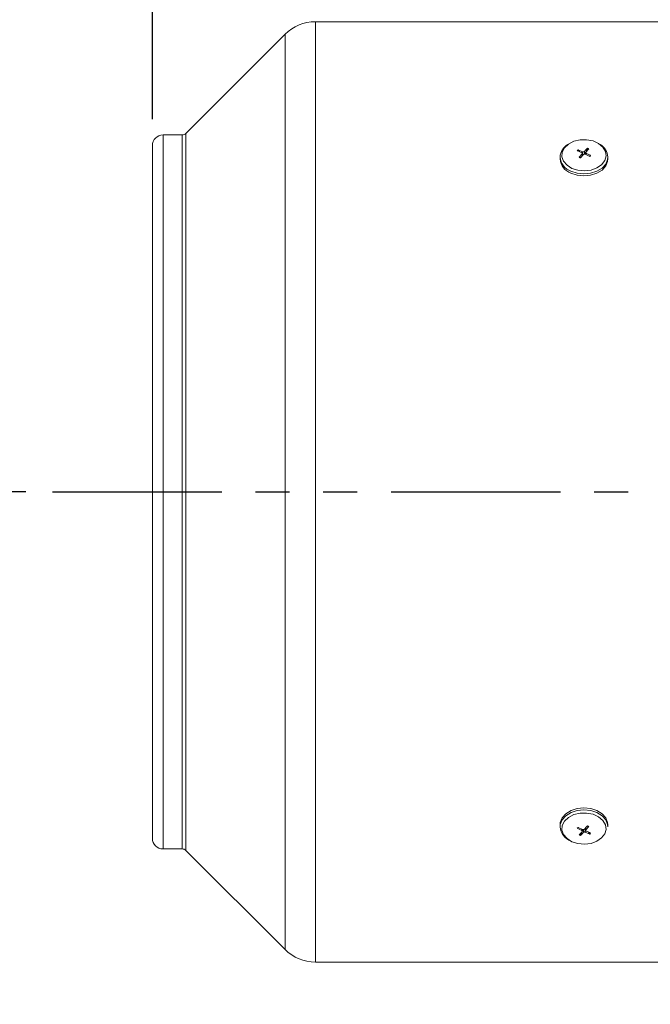
# Model space of a CAD drawing. Units: millimetres. Extents: x 0 to 2100, y 0 to 1485.
# Drawn here: x 1264 to 1382, y 966 to 1151 of the extents above; entities that cross this region are included whole.
import ezdxf

# ---------------------------------------------------------------- set-up
doc = ezdxf.new("R2010")
doc.units = ezdxf.units.MM
doc.header["$LTSCALE"] = 5
doc.linetypes.add('PHANTOM', pattern=[12.7, 6.35, -1.27, 1.27, -1.27, 1.27, -1.27])
doc.layers.add('ASSI', color=16, linetype='PHANTOM')
doc.layers.add('QUOTE', color=3, linetype='Continuous')
doc.layers.add('DISEGNO', color=2, linetype='Continuous', lineweight=15)
doc.styles.add('SLDTEXTSTYLE1', font='GOTHIC.TTF', dxfattribs={"width": 0.913})
doc.dimstyles.new('SLDDIMSTYLE0', dxfattribs={"dimtxt": 17.5, "dimasz": 16.51, "dimexe": 0, "dimexo": 0.0625, "dimgap": 4.375, "dimtad": 1, "dimdec": 1, "dimrnd": 1e-09, "dimzin": 12, "dimdsep": 46, "dimtxsty": 'SLDTEXTSTYLE1', "dimsah": 1, "dimcen": 0.09, "dimadec": 0, "dimazin": 3, "dimtfac": 1, "dimtdec": 1, "dimtofl": 0, "dimtmove": 0, "dimatfit": 3, "dimfxl": 0, "dimfrac": 2, "dimtolj": 1, "dimtzin": 12, "dimarcsym": 0})

# ---------------------------------------------------------------- blocks, each defined once
blk = doc.blocks.new('_D_7')
at = {"layer": 'QUOTE', "transparency": 16777216}
for p, q in [((1657.31, 1332.61), (1233.39, 1332.61)), ((1238.39, 1332.61), (1238.39, 1062.61)), ((1264.64, 1062.61), (1233.39, 1062.61))]:
    blk.add_line(p, q, dxfattribs=at)
for points in [[(1238.39, 1332.61), (1235.85, 1316.1), (1240.93, 1316.1)], [(1238.39, 1062.61), (1240.93, 1079.12), (1235.85, 1079.12)]]:
    blk.add_solid(points, dxfattribs=at)
at = {"layer": 'QUOTE', "transparency": 16777216, "insert": (1216.04, 1171.11, -138.33), "char_height": 17.5, "attachment_point": 1, "rotation": 90, "style": 'SLDTEXTSTYLE1'}
blk.add_mtext('270', dxfattribs=at)
blk = doc.blocks.new('_D_10')
at = {"layer": 'QUOTE', "transparency": 16777216}
for p, q in [((1264.64, 1062.61), (1233.39, 1062.61)), ((1238.39, 1062.61), (1238.39, 617.61)), ((1343.81, 617.61), (1233.39, 617.61))]:
    blk.add_line(p, q, dxfattribs=at)
for points in [[(1238.39, 1062.61), (1235.85, 1046.1), (1240.93, 1046.1)], [(1238.39, 617.61), (1240.93, 634.12), (1235.85, 634.12)]]:
    blk.add_solid(points, dxfattribs=at)
at = {"layer": 'QUOTE', "transparency": 16777216, "insert": (1216.04, 813.61, -138.33), "char_height": 17.5, "attachment_point": 1, "rotation": 90, "style": 'SLDTEXTSTYLE1'}
blk.add_mtext('445', dxfattribs=at)
blk = doc.blocks.new('_D_14')
at = {"layer": 'QUOTE', "transparency": 16777216}
for p, q in [((1288.39, 1132.6), (1288.39, 1238.68)), ((1578.81, 1233.68), (1288.39, 1233.68))]:
    blk.add_line(p, q, dxfattribs=at)
for points in [[(1288.39, 1233.68), (1304.9, 1231.14), (1304.9, 1236.22)], [(1578.81, 1233.68), (1562.3, 1236.22), (1562.3, 1231.14)]]:
    blk.add_solid(points, dxfattribs=at)
at = {"layer": 'QUOTE', "transparency": 16777216, "insert": (1397.4, 1256.03, -138.33), "char_height": 17.5, "attachment_point": 1, "style": 'SLDTEXTSTYLE1'}
blk.add_mtext('290.4', dxfattribs=at)

msp = doc.modelspace()

# ---------------------------------------------------------------- linework, layer by layer
at = {"layer": 'ASSI'}
msp.add_line((1269.64, 1062.61), (1862.81, 1062.61), dxfattribs=at)
at = {"layer": 'DISEGNO'}
for p, q in [((1384.39, 1150.86), (1318.95, 1150.86)), ((1318.95, 1150.86), (1318.95, 974.36)), ((1313.3, 1148.52), (1294.68, 1129.91)), ((1313.3, 1148.52), (1313.3, 976.71)), ((1293.98, 1129.61), (1290.39, 1129.61)), ((1290.39, 1129.61), (1290.39, 995.61)), ((1293.98, 995.61), (1293.98, 1129.61)), ((1294.68, 1129.91), (1294.68, 995.32)), ((1364.83, 1125.47), (1364.83, 1125.1)), ((1368.21, 1126.83), (1368.05, 1126.65)), ((1368.21, 1126.83), (1369.06, 1126.46)), ((1368.21, 1126.83), (1368.45, 1126.49)), ((1368.42, 1125.42), (1368.97, 1126.04)), ((1368.42, 1125.42), (1368.68, 1125.31)), ((1368.97, 1126.04), (1368.97, 1125.65)), ((1369.01, 1125.69), (1369.01, 1126.14)), ((1369.06, 1126.46), (1369.06, 1125.75)), ((1369.4, 1126), (1369.4, 1126.52)), ((1369.61, 1126.22), (1369.53, 1125.99)), ((1370.41, 1125.58), (1369.57, 1125.98)), ((1369.61, 1126.3), (1369.61, 1125.96)), ((1370.2, 1126.98), (1369.65, 1126.4)), ((1369.95, 1127.1), (1369.7, 1126.46)), ((1369.73, 1125.9), (1369.73, 1126.16)), ((1370.57, 1125.75), (1370.32, 1125.62)), ((1370.41, 1125.58), (1370.57, 1125.75)), ((1373.79, 1125.1), (1373.79, 1125.47)), ((1364.83, 1000.13), (1364.83, 999.76)), ((1370.2, 999.81), (1369.65, 999.19)), ((1369.94, 999.92), (1370.2, 999.81)), ((1373.79, 999.76), (1373.79, 1000.13)), ((1368.21, 999.65), (1368.05, 999.48)), ((1368.05, 999.48), (1368.3, 999.61)), ((1368.21, 999.65), (1369.06, 999.25)), ((1368.42, 998.25), (1368.97, 998.83)), ((1368.67, 998.13), (1368.92, 998.77)), ((1368.89, 999.33), (1368.89, 999.07)), ((1369.01, 998.92), (1369.01, 999.27)), ((1369.01, 999.01), (1369.09, 999.24)), ((1369.22, 999.23), (1369.22, 998.71)), ((1369.57, 998.77), (1369.57, 999.48)), ((1370.41, 998.4), (1369.57, 998.77)), ((1369.61, 999.54), (1369.61, 999.09)), ((1369.65, 999.19), (1369.65, 999.58)), ((1370.41, 998.4), (1370.17, 998.74)), ((1370.41, 998.4), (1370.57, 998.58)), ((1290.39, 995.61), (1293.98, 995.61)), ((1294.68, 995.32), (1313.3, 976.71)), ((1318.95, 974.36), (1384.39, 974.36))]:
    msp.add_line(p, q, dxfattribs=at)
at = {"layer": 'DISEGNO', "flags": 128}
for points in [[(1367.06, 1123.34), (1366.14, 1123.91), (1365.49, 1124.66), (1365.18, 1125.51), (1365.24, 1126.38), (1365.67, 1127.2), (1366.41, 1127.9), (1367.41, 1128.41), (1368.59, 1128.69), (1369.82, 1128.71), (1371.01, 1128.48), (1372.05, 1128), (1372.85, 1127.33), (1373.33, 1126.53), (1373.45, 1125.66), (1373.21, 1124.8), (1372.62, 1124.03), (1371.74, 1123.42), (1370.64, 1123.02), (1369.42, 1122.87), (1368.19, 1122.98), (1367.06, 1123.34)], [(1373.79, 1125.47), (1373.75, 1125.01), (1373.39, 1124.15), (1372.7, 1123.39), (1371.73, 1122.8), (1370.57, 1122.43), (1369.31, 1122.3), (1368.04, 1122.43), (1366.88, 1122.8)], [(1373.79, 1125.1), (1373.75, 1124.64), (1373.39, 1123.78), (1372.7, 1123.02), (1371.73, 1122.43), (1370.57, 1122.06), (1369.31, 1121.93), (1368.04, 1122.06), (1366.88, 1122.43)], [(1364.83, 1000.13), (1364.87, 1000.59), (1365.23, 1001.45), (1365.93, 1002.21), (1366.89, 1002.8), (1368.05, 1003.17), (1369.32, 1003.3), (1370.58, 1003.17), (1371.74, 1002.8), (1372.7, 1002.2), (1373.39, 1001.44), (1373.75, 1000.58), (1373.79, 1000.13)], [(1364.83, 999.76), (1364.87, 1000.22), (1365.23, 1001.08), (1365.93, 1001.84), (1366.89, 1002.43), (1368.05, 1002.8), (1369.32, 1002.93), (1370.58, 1002.8), (1371.74, 1002.43), (1372.7, 1001.83), (1373.39, 1001.07), (1373.75, 1000.21), (1373.79, 999.76)], [(1367.06, 996.96), (1366.14, 997.54), (1365.49, 998.29), (1365.18, 999.13), (1365.24, 1000.01), (1365.67, 1000.83), (1366.41, 1001.53), (1367.41, 1002.04), (1368.59, 1002.32), (1369.82, 1002.34), (1371.01, 1002.1), (1372.05, 1001.63), (1372.85, 1000.96), (1373.33, 1000.15), (1373.45, 999.28), (1373.21, 998.43), (1372.62, 997.66), (1371.74, 997.05), (1370.64, 996.65), (1369.42, 996.5), (1368.19, 996.6), (1367.06, 996.96)]]:
    msp.add_lwpolyline(points, dxfattribs=at)
at = {"layer": 'DISEGNO'}
for centre, radius, start, end in [((1318.95, 1142.86), 8, 90, 135), ((1290.39, 1127.61), 2, 90, 180), ((1293.98, 1130.61), 1, 270, 315), ((1367.71, 1125.3), 2.88, 119.789, 176.6177), ((1370.92, 1125.3), 2.88, 3.4206, 60.2278), ((1367.87, 1125.69), 3.05, 184.1992, 251.087), ((1367.87, 1125.32), 3.05, 184.1844, 251.0882), ((1367.87, 999.98), 3.05, 184.1844, 251.0884), ((1290.39, 997.61), 2, 180, 270), ((1293.98, 994.61), 1, 45, 90), ((1318.95, 982.36), 8, 225, 270)]:
    msp.add_arc(centre, radius, start, end, dxfattribs=at)
for points, knots in [([(1288.39, 1127.6), (1288.39, 1127.51), (1288.39, 1127.33), (1288.39, 1126.35), (1288.39, 1124.82), (1288.39, 1122.64), (1288.39, 1119.83), (1288.39, 1116.39), (1288.39, 1112.34), (1288.39, 1107.74), (1288.39, 1102.66), (1288.39, 1097.18), (1288.39, 1091.41), (1288.39, 1084.81), (1288.39, 1077.42), (1288.39, 1069.35), (1288.39, 1061.99), (1288.39, 1055.39), (1288.39, 1049.39), (1288.39, 1043.4), (1288.39, 1037.4), (1288.39, 1031.55), (1288.39, 1025.9), (1288.39, 1020.58), (1288.39, 1015.67), (1288.39, 1011.27), (1288.39, 1007.44), (1288.39, 1004.22), (1288.39, 1001.36), (1288.39, 999.16), (1288.39, 997.81), (1288.39, 997.72), (1288.39, 997.68)], [0, 0, 0, 0, 0.029311, 0.05862, 0.089688, 0.120759, 0.15287, 0.185488, 0.218453, 0.251594, 0.284735, 0.3177, 0.350318, 0.382429, 0.423826, 0.464095, 0.503153, 0.532462, 0.561773, 0.592841, 0.623912, 0.656023, 0.688641, 0.721606, 0.754747, 0.787888, 0.820853, 0.853471, 0.885581, 0.926979, 0.967247, 1, 1, 1, 1]), ([(1368.89, 1126.29), (1368.87, 1126.3), (1368.75, 1126.35), (1368.47, 1126.48), (1368.21, 1126.59), (1368.05, 1126.65)], [0, 0, 0, 0, 0.084851, 0.424256, 1, 1, 1, 1]), ([(1368.42, 1125.42), (1368.46, 1125.41), (1368.55, 1125.37), (1368.63, 1125.33), (1368.67, 1125.31)], [0, 0, 0, 0, 0.499991, 1, 1, 1, 1]), ([(1369.22, 1125.93), (1369.2, 1125.91), (1369.13, 1125.83), (1368.95, 1125.63), (1368.78, 1125.43), (1368.67, 1125.31)], [0, 0, 0, 0, 0.084845, 0.424237, 1, 1, 1, 1]), ([(1368.97, 1126.04), (1368.98, 1126.06), (1369.01, 1126.09), (1369.01, 1126.15), (1368.99, 1126.21), (1368.95, 1126.26), (1368.91, 1126.28), (1368.89, 1126.29)], [0, 0, 0, 0, 0.214741, 0.429495, 0.644061, 0.858443, 1, 1, 1, 1]), ([(1369.06, 1126.46), (1369.08, 1126.45), (1369.13, 1126.44), (1369.22, 1126.43), (1369.3, 1126.45), (1369.36, 1126.48), (1369.39, 1126.51), (1369.4, 1126.52)], [0, 0, 0, 0, 0.214757, 0.429477, 0.644078, 0.858428, 1, 1, 1, 1]), ([(1369.57, 1125.98), (1369.54, 1125.99), (1369.49, 1126.01), (1369.4, 1126.01), (1369.32, 1125.99), (1369.26, 1125.96), (1369.23, 1125.94), (1369.22, 1125.93)], [0, 0, 0, 0, 0.214752, 0.429471, 0.644067, 0.858415, 1, 1, 1, 1]), ([(1369.4, 1126.52), (1369.42, 1126.53), (1369.49, 1126.62), (1369.68, 1126.82), (1369.84, 1126.99), (1369.95, 1127.1)], [0, 0, 0, 0, 0.084843, 0.42424, 1, 1, 1, 1]), ([(1369.65, 1126.4), (1369.64, 1126.38), (1369.61, 1126.35), (1369.61, 1126.29), (1369.63, 1126.23), (1369.68, 1126.18), (1369.71, 1126.17), (1369.73, 1126.16)], [0, 0, 0, 0, 0.214733, 0.429474, 0.644052, 0.858431, 1, 1, 1, 1]), ([(1369.73, 1126.16), (1369.75, 1126.15), (1369.87, 1126.09), (1370.15, 1125.97), (1370.41, 1125.84), (1370.57, 1125.75)], [0, 0, 0, 0, 0.084844, 0.424244, 1, 1, 1, 1]), ([(1370.2, 1126.98), (1370.16, 1127), (1370.07, 1127.04), (1369.99, 1127.08), (1369.95, 1127.1)], [0, 0, 0, 0, 0.499997, 1, 1, 1, 1]), ([(1369.4, 999.3), (1369.42, 999.32), (1369.49, 999.4), (1369.68, 999.6), (1369.84, 999.8), (1369.95, 999.92)], [0, 0, 0, 0, 0.084842, 0.42424, 1, 1, 1, 1]), ([(1370.2, 999.81), (1370.16, 999.82), (1370.07, 999.86), (1369.99, 999.9), (1369.95, 999.92)], [0, 0, 0, 0, 0.499991, 1, 1, 1, 1]), ([(1368.89, 999.07), (1368.87, 999.08), (1368.75, 999.14), (1368.47, 999.26), (1368.21, 999.39), (1368.05, 999.48)], [0, 0, 0, 0, 0.08485, 0.424257, 1, 1, 1, 1]), ([(1368.42, 998.25), (1368.46, 998.23), (1368.55, 998.19), (1368.63, 998.15), (1368.67, 998.13)], [0, 0, 0, 0, 0.499992, 1, 1, 1, 1]), ([(1369.22, 998.71), (1369.2, 998.7), (1369.13, 998.61), (1368.95, 998.41), (1368.78, 998.24), (1368.67, 998.13)], [0, 0, 0, 0, 0.084841, 0.42424, 1, 1, 1, 1]), ([(1368.97, 998.83), (1368.98, 998.85), (1369.01, 998.88), (1369.01, 998.94), (1368.99, 999), (1368.95, 999.05), (1368.91, 999.06), (1368.89, 999.07)], [0, 0, 0, 0, 0.214732, 0.4294856, 0.6440551, 0.8584446, 1, 1, 1, 1]), ([(1369.06, 999.25), (1369.08, 999.24), (1369.13, 999.22), (1369.22, 999.22), (1369.3, 999.24), (1369.36, 999.27), (1369.39, 999.29), (1369.4, 999.3)], [0, 0, 0, 0, 0.214758, 0.429474, 0.644068, 0.858421, 1, 1, 1, 1]), ([(1369.57, 998.77), (1369.54, 998.77), (1369.49, 998.79), (1369.4, 998.8), (1369.32, 998.78), (1369.26, 998.75), (1369.23, 998.72), (1369.22, 998.71)], [0, 0, 0, 0, 0.214757, 0.429474, 0.644068, 0.858419, 1, 1, 1, 1]), ([(1369.65, 999.19), (1369.64, 999.17), (1369.61, 999.14), (1369.61, 999.08), (1369.63, 999.02), (1369.68, 998.97), (1369.71, 998.95), (1369.73, 998.94)], [0, 0, 0, 0, 0.214729, 0.429483, 0.644056, 0.858443, 1, 1, 1, 1]), ([(1369.73, 998.94), (1369.75, 998.93), (1369.87, 998.88), (1370.15, 998.75), (1370.41, 998.64), (1370.57, 998.58)], [0, 0, 0, 0, 0.084847, 0.424246, 1, 1, 1, 1])]:
    msp.add_open_spline(points, degree=3, knots=knots, dxfattribs=at)

# ---------------------------------------------------------------- dimensions: what is measured, and where the dimension line sits
at = {"layer": 'QUOTE'}
for base, p1, p2, angle, picture, middle in [((1238.39, 1062.61), (1662.31, 1332.61), (1269.64, 1062.61), 90, '_D_7', (1238.39, 1197.61)), ((1288.39, 1233.68), (1578.81, 1280.11), (1288.39, 1127.6), 0, '_D_14', (1433.6, 1233.68)), ((1238.39, 617.61), (1269.64, 1062.61), (1348.81, 617.61), 90, '_D_10', (1238.39, 840.11))]:
    dim = msp.add_linear_dim(base=base, p1=p1, p2=p2, angle=angle, dimstyle='SLDDIMSTYLE0', dxfattribs=at)
    dim.commit()
    dim.dimension.update_dxf_attribs({"geometry": picture, "text_midpoint": middle, "dimtype": 160})

doc.saveas('drawing.dxf')
